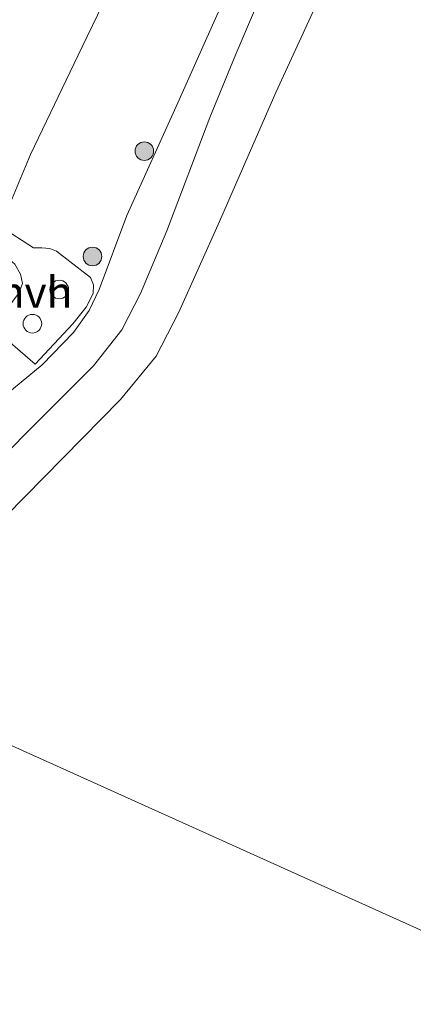
# Model space of a CAD drawing. Units: metres. Extents: x 180000 to 190006, y 425000 to 431253.
# Drawn here: x 184357 to 184389, y 428381 to 428460 of the extents above; entities that cross this region are included whole.
import ezdxf
from ezdxf.enums import TextEntityAlignment as Align

# ---------------------------------------------------------------- set-up
doc = ezdxf.new("R2010")
doc.units = ezdxf.units.M
doc.layers.get('0').update_dxf_attribs({"lineweight": 25})
for name, color, linetype, lineweight in [('B-ME-GR-BOOM-S-B1', 93, 'Continuous', 18), ('B-ME-GW-KRUINLIJN-L-B1', 93, 'Continuous', 18), ('B-ME-IE-GRASLAND-GV-B6', 93, 'Continuous', 18), ('B-ME-IE-HULPGEOMETRIE-L-B1', 53, 'Continuous', 18), ('B-ME-IE-INRICHTINGSELEMENT-S-B1', 253, 'Continuous', 18), ('B-ME-OB-BEKLEDING-GV-B6', 253, 'Continuous', 18), ('B-ME-OB-WATERLIJN-L-B1', 133, 'OB-WATERLIJN', 18), ('B-ME-OG-WATER-GV-B6', 153, 'Continuous', 18), ('B-ME-VH-VERH_SOORT-HALF_VERHARDING-GV-B6', 8, 'IE-TERREINAFSCHEIDING-NATUURLIJK-HOUTWAL', 18)]:
    doc.layers.add(name, color=color, linetype=linetype, lineweight=lineweight)
doc.styles.add('NLCS-ISO', font='NLCS-ISO.TTF')
doc.linetypes.add('IE-TERREINAFSCHEIDING-NATUURLIJK-HOUTWAL', pattern='A,7,-1.5,[67,NLCS.SHX,S=0.75,R=45,X=0,Y=0],-1.5,7,-1.5,[70,NLCS.SHX,S=0.75,R=0,X=0,Y=0],-1.5', length=20)
doc.linetypes.add('OB-WATERLIJN', pattern='A,10,[32,NLCS.SHX,S=2,R=0,X=0,Y=0],-12', length=22)

# ---------------------------------------------------------------- blocks, each defined once
blk = doc.blocks.new('dtb')
blk.add_circle((0, 0), 0.75)
blk = doc.blocks.new('boom')
blk.add_hatch(color=256).paths.add_polyline_path([(-0.75, 0, 1), (0.75, 0, 1)])
blk.add_circle((0, 0), 0.75)

msp = doc.modelspace()

# ---------------------------------------------------------------- linework, layer by layer
at = {"layer": 'B-ME-GW-KRUINLIJN-L-B1'}
for points in [[(184396.867, 428533.988, 10.199), (184386.957, 428512.18, 10.223), (184382.253, 428502.455, 10.202), (184379.504, 428496.13, 10.124), (184373.976, 428484.812, 10.039), (184370.136, 428476.226, 10.059), (184366.399, 428466.819, 10.139), (184362.272, 428458.258, 10.178), (184358.107, 428449.581, 10.222), (184355.686, 428443.759, 10.23), (184354.915, 428442.159, 10.223), (184352.043, 428438.031, 10.238), (184349.754, 428435.319, 10.253), (184347.707, 428433.466, 10.252), (184344.788, 428430.743, 10.261), (184341.791, 428427.817, 10.276), (184340.357, 428426.436, 10.236), (184337.661, 428423.902, 10.261), (184330.617, 428416.98, 10.228), (184328.473, 428414.56, 10.226)], [(184336.904, 428410.755, 10.124), (184346.055, 428419.702, 10.086), (184347.652, 428421.526, 10.126), (184348.563, 428422.567, 10.149), (184352.053, 428426.222, 10.164), (184356.28, 428430.316, 10.196), (184359.039, 428432.59, 10.215), (184361.573, 428435.22, 10.237), (184362.836, 428436.983, 10.242), (184363.647, 428438.669, 10.231), (184365.862, 428444.66, 10.18), (184369.987, 428453.742, 10.21), (184372.78, 428459.99, 10.195), (184374.911, 428464.813, 10.207), (184377.933, 428471.136, 10.185), (184381.089, 428477.428, 10.176), (184384.371, 428484.229, 10.145), (184388.465, 428493.831, 10.131), (184395.694, 428510.22, 10.148)]]:
    msp.add_polyline3d(points, dxfattribs=at)
at = {"layer": 'B-ME-IE-GRASLAND-GV-B6'}
for points in [[(184396.867, 428533.988, 10.199), (184386.957, 428512.18, 10.223), (184382.253, 428502.455, 10.202), (184379.504, 428496.13, 10.124), (184373.976, 428484.812, 10.039), (184370.136, 428476.226, 10.059), (184366.399, 428466.819, 10.139), (184362.272, 428458.258, 10.178), (184358.107, 428449.581, 10.222), (184355.686, 428443.759, 10.23), (184349.458, 428446.99, 9.36), (184350.451, 428449.635, 9.327), (184351.888, 428454.976, 9.179), (184355.476, 428462.35, 9.19), (184358.927, 428469.177, 9.207), (184362.419, 428476.453, 9.177), (184366.384, 428484.319, 9.162), (184371.297, 428494.255, 9.146), (184375.686, 428502.999, 9.151), (184380.28, 428512.36, 9.187), (184385.501, 428522.837, 9.165), (184391.657, 428535.362, 9.163)], [(184355.056, 428435.62, 10.271), (184358.49, 428432.661, 10.271), (184361.516, 428435.916, 10.194), (184362.606, 428437.266, 10.172), (184363.16, 428438.355, 10.181), (184363.2, 428439.066, 10.195), (184362.942, 428439.644, 10.202), (184360.213, 428441.763, 10.215), (184359.676, 428441.991, 10.215), (184359.026, 428442.034, 10.215), (184358.359, 428442.039, 10.219), (184355.686, 428443.759, 10.23), (184358.107, 428449.581, 10.222), (184362.272, 428458.258, 10.178), (184366.399, 428466.819, 10.139)], [(184377.499, 428464.349, 9.338), (184374.645, 428457.674, 9.44), (184372.562, 428452.546, 9.286), (184369.1, 428443.401, 9.164), (184366.986, 428438.354, 9.005), (184365.457, 428435.431, 8.895), (184363.182, 428432.535, 8.838), (184358.122, 428427.443, 8.859), (184352.44, 428421.717, 8.877), (184350.426, 428419.756, 8.899), (184347.652, 428421.526, 10.126), (184348.563, 428422.567, 10.149), (184352.053, 428426.222, 10.164), (184356.28, 428430.316, 10.196), (184359.039, 428432.59, 10.215), (184361.573, 428435.22, 10.237), (184362.836, 428436.983, 10.242), (184363.647, 428438.669, 10.231), (184365.862, 428444.66, 10.18), (184369.987, 428453.742, 10.21), (184372.78, 428459.99, 10.195), (184374.911, 428464.813, 10.207)], [(184374.911, 428464.813, 10.207), (184372.78, 428459.99, 10.195), (184369.987, 428453.742, 10.21), (184365.862, 428444.66, 10.18), (184363.647, 428438.669, 10.231), (184362.836, 428436.983, 10.242), (184361.573, 428435.22, 10.237), (184359.039, 428432.59, 10.215), (184356.28, 428430.316, 10.196)], [(184356.842, 428440.733, 10.252), (184357.309, 428439.926, 10.271), (184357.471, 428439.167, 10.268), (184357.185, 428438.374, 10.282)]]:
    msp.add_polyline3d(points, dxfattribs=at)
at = {"layer": 'B-ME-IE-HULPGEOMETRIE-L-B1'}
msp.add_polyline3d([(184510.046, 428332.621, 10.069), (184473.974, 428348.899, 9.946), (184473.18, 428349.257, 10.049), (184467.671, 428351.743, 10.157), (184465.053, 428352.925, 10.078), (184463.648, 428353.559, 9.331), (184458.949, 428355.679, 7.702), (184343.507, 428407.775, 7.692), (184339.882, 428409.411, 9.025), (184336.904, 428410.755, 10.124), (184328.473, 428414.56, 10.226), (184323.835, 428416.652, 9.428), (184307.15, 428424.182, 9.238), (184302.307, 428426.367, 9.13), (184297.589, 428428.496, 8.894), (184297.141, 428428.698, 8.925), (184290.622, 428431.64, 8.997), (184289.795, 428432.014, 8.972), (184288.234, 428432.718, 9.056), (184286.258, 428433.61, 9.021)], dxfattribs=at)
at = {"layer": 'B-ME-OB-BEKLEDING-GV-B6'}
for points in [[(184350.426, 428419.756, 8.899), (184352.44, 428421.717, 8.877), (184358.122, 428427.443, 8.859), (184363.182, 428432.535, 8.838), (184365.457, 428435.431, 8.895), (184366.986, 428438.354, 9.005), (184369.1, 428443.401, 9.164), (184372.562, 428452.546, 9.286), (184374.645, 428457.674, 9.44), (184377.499, 428464.349, 9.338), (184379.675, 428468.206, 9.294), (184381.597, 428472.045, 9.277), (184382.722, 428475.307, 9.355), (184382.94, 428477.017, 9.436), (184383.374, 428478.07, 9.471), (184384.432, 428479.465, 9.379), (184385.799, 428481.591, 9.31), (184387.279, 428484.357, 9.155), (184390.232, 428490.563, 9.092)], [(184389.147, 428478.883, 7.704), (184384.916, 428469.906, 7.704), (184377.887, 428454.558, 7.708), (184373.335, 428444.175, 7.708), (184370.051, 428436.847, 7.708), (184368.237, 428433.295, 7.708), (184365.374, 428429.794, 7.708), (184354.573, 428418.847, 7.692), (184343.507, 428407.775, 7.692), (184339.882, 428409.411, 9.025), (184348.234, 428417.621, 8.924), (184350.426, 428419.756, 8.899)]]:
    msp.add_polyline3d(points, dxfattribs=at)
at = {"layer": 'B-ME-OB-WATERLIJN-L-B1'}
msp.add_polyline3d([(184343.507, 428407.775, 7.692), (184354.573, 428418.847, 7.692), (184365.374, 428429.794, 7.708), (184368.237, 428433.295, 7.708), (184370.051, 428436.847, 7.708), (184373.335, 428444.175, 7.708), (184377.887, 428454.558, 7.708), (184384.916, 428469.906, 7.704), (184389.147, 428478.883, 7.704)], dxfattribs=at)
at = {"layer": 'B-ME-OG-WATER-GV-B6'}
for points in [[(184458.949, 428355.679, 7.702), (184343.507, 428407.775, 7.692), (184354.573, 428418.847, 7.692), (184365.374, 428429.794, 7.708), (184368.237, 428433.295, 7.708), (184370.051, 428436.847, 7.708), (184373.335, 428444.175, 7.708), (184377.887, 428454.558, 7.708), (184384.916, 428469.906, 7.704), (184389.147, 428478.883, 7.704)], [(184293.484, 428328.305, 7.692), (184301.879, 428346.524, 7.692), (184310.297, 428365.028, 7.692), (184317.418, 428380.519, 7.692), (184315.622, 428382.312, 7.692), (184317.477, 428384.892, 7.692), (184318.558, 428386.113, 7.692), (184320.023, 428387.478, 7.692), (184321.231, 428388.07, 7.692), (184323.163, 428388.649, 7.692), (184325.349, 428390.097, 7.692), (184332.421, 428396.541, 7.692), (184343.507, 428407.775, 7.692), (184458.949, 428355.679, 7.702), (184452.542, 428342.84, 7.702), (184450.22, 428338.662, 7.702), (184447.54, 428333.248, 7.702), (184446.31, 428329.816, 7.697)]]:
    msp.add_polyline3d(points, dxfattribs=at)
at = {"layer": 'B-ME-VH-VERH_SOORT-HALF_VERHARDING-GV-B6'}
msp.add_polyline3d([(184355.686, 428443.759, 10.23), (184358.359, 428442.039, 10.219), (184359.026, 428442.034, 10.215), (184359.676, 428441.991, 10.215), (184360.213, 428441.763, 10.215), (184362.942, 428439.644, 10.202), (184363.2, 428439.066, 10.195), (184363.16, 428438.355, 10.181), (184362.606, 428437.266, 10.172), (184361.516, 428435.916, 10.194), (184358.49, 428432.661, 10.271), (184355.056, 428435.62, 10.271), (184357.185, 428438.374, 10.282), (184357.471, 428439.167, 10.268), (184357.309, 428439.926, 10.271), (184356.842, 428440.733, 10.252), (184356.091, 428441.372, 10.24), (184354.915, 428442.159, 10.223), (184355.686, 428443.759, 10.23)], dxfattribs=at)

# ---------------------------------------------------------------- block references
at = {"layer": 'B-ME-GR-BOOM-S-B1', "rotation": 90}
for p in [(184367.283, 428449.841, 10.166), (184363.105, 428441.345, 10.174)]:
    msp.add_blockref('boom', p, dxfattribs=at)
at = {"layer": 'B-ME-IE-INRICHTINGSELEMENT-S-B1', "rotation": 90}
for p in [(184360.428, 428438.677, 10.34), (184358.267, 428435.921, 10.369)]:
    msp.add_blockref('dtb', p, dxfattribs=at)

# ---------------------------------------------------------------- texts
at = {"layer": 'B-ME-VH-VERH_SOORT-HALF_VERHARDING-GV-B6', "ltscale": 0.2, "style": 'NLCS-ISO'}
msp.add_text('hvh', height=2.5, dxfattribs=at).set_placement((184358.521, 428438.464), align=Align.MIDDLE_CENTER)

doc.saveas('drawing.dxf')
